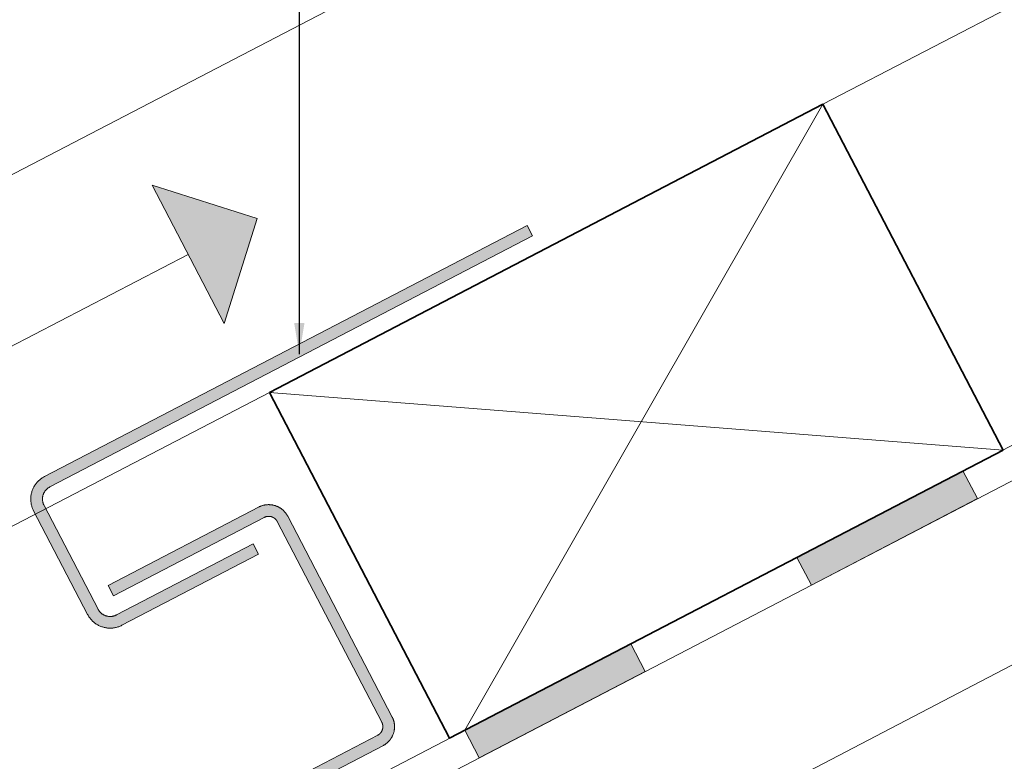
# Model space of a CAD drawing. Units: millimetres. Extents: x 15960 to 16170, y 22716 to 23013.
# Drawn here: x 16095 to 16120, y 22881 to 22900 of the extents above; entities that cross this region are included whole.
import ezdxf

# ---------------------------------------------------------------- set-up
doc = ezdxf.new("R2010")
doc.units = ezdxf.units.MM
doc.header["$MEASUREMENT"] = 0
for name, color, linetype, lineweight in [('1', 7, 'Continuous', 5), ('2', 7, 'Continuous', 35), ('4', 1, 'Continuous', 0), ('HATCH', 7, 'Continuous', 5), ('HI', 150, 'Continuous', 15), ('TEXT', 7, 'Continuous', 13), ('VENTILATION', 253, 'Continuous', 18)]:
    doc.layers.add(name, color=color, linetype=linetype, lineweight=lineweight)
doc.styles.add('TECHNIC', font='technic_.ttf')
doc.dimstyles.new('ESEC_5', dxfattribs={"dimtxt": 2, "dimasz": 0.8, "dimexe": 1, "dimexo": 0, "dimgap": 0.09, "dimtad": 0, "dimtoh": 1, "dimdec": 1, "dimzin": 0, "dimdsep": 46, "dimtxsty": 'TECHNIC', "dimcen": 1, "dimadec": 0, "dimazin": 0, "dimtfac": 1, "dimtdec": 4, "dimtofl": 0, "dimtmove": 0, "dimatfit": 3, "dimfxl": 1, "dimtolj": 1, "dimtzin": 0, "dimarcsym": 0})

msp = doc.modelspace()

# ---------------------------------------------------------------- hatches: boundary and pattern name
at = {"layer": '4', "extrusion": (0, 0, -1)}
msp.add_hatch(color=256, dxfattribs=at).paths.add_polyline_path([(-16107.584, 22895.214), (-16107.723, 22894.948), (-16095.349, 22888.506), (-16095.342, 22888.503), (-16095.335, 22888.499), (-16095.328, 22888.495), (-16095.322, 22888.49), (-16095.315, 22888.486), (-16095.308, 22888.481), (-16095.302, 22888.477), (-16095.295, 22888.472), (-16095.289, 22888.466), (-16095.282, 22888.461), (-16095.276, 22888.456), (-16095.27, 22888.45), (-16095.264, 22888.444), (-16095.258, 22888.438), (-16095.252, 22888.431), (-16095.246, 22888.425), (-16095.24, 22888.418), (-16095.235, 22888.411), (-16095.23, 22888.404), (-16095.224, 22888.397), (-16095.219, 22888.39), (-16095.214, 22888.383), (-16095.21, 22888.375), (-16095.205, 22888.367), (-16095.201, 22888.359), (-16095.197, 22888.351), (-16095.193, 22888.343), (-16095.189, 22888.335), (-16095.186, 22888.327), (-16095.183, 22888.318), (-16095.18, 22888.31), (-16095.177, 22888.301), (-16095.174, 22888.292), (-16095.172, 22888.284), (-16095.17, 22888.275), (-16095.168, 22888.266), (-16095.166, 22888.257), (-16095.164, 22888.248), (-16095.163, 22888.239), (-16095.162, 22888.23), (-16095.161, 22888.221), (-16095.161, 22888.213), (-16095.161, 22888.204), (-16095.16, 22888.195), (-16095.161, 22888.186), (-16095.161, 22888.177), (-16095.162, 22888.168), (-16095.162, 22888.16), (-16095.163, 22888.151), (-16095.165, 22888.143), (-16095.166, 22888.134), (-16095.168, 22888.126), (-16095.169, 22888.118), (-16095.171, 22888.109), (-16095.173, 22888.101), (-16095.176, 22888.093), (-16095.178, 22888.086), (-16095.181, 22888.078), (-16095.184, 22888.07), (-16095.187, 22888.063), (-16095.19, 22888.055), (-16095.193, 22888.048), (-16095.197, 22888.041), (-16096.585, 22885.373), (-16096.589, 22885.366), (-16096.593, 22885.359), (-16096.597, 22885.353), (-16096.601, 22885.346), (-16096.605, 22885.339), (-16096.61, 22885.333), (-16096.615, 22885.326), (-16096.62, 22885.319), (-16096.625, 22885.313), (-16096.63, 22885.306), (-16096.636, 22885.3), (-16096.642, 22885.294), (-16096.648, 22885.288), (-16096.654, 22885.282), (-16096.66, 22885.276), (-16096.667, 22885.27), (-16096.673, 22885.265), (-16096.68, 22885.259), (-16096.687, 22885.254), (-16096.694, 22885.249), (-16096.702, 22885.244), (-16096.709, 22885.239), (-16096.717, 22885.234), (-16096.724, 22885.23), (-16096.732, 22885.225), (-16096.74, 22885.221), (-16096.748, 22885.217), (-16096.757, 22885.214), (-16096.765, 22885.21), (-16096.773, 22885.207), (-16096.782, 22885.204), (-16096.79, 22885.201), (-16096.799, 22885.198), (-16096.808, 22885.196), (-16096.817, 22885.194), (-16096.826, 22885.192), (-16096.834, 22885.19), (-16096.843, 22885.189), (-16096.852, 22885.187), (-16096.861, 22885.186), (-16096.87, 22885.186), (-16096.879, 22885.185), (-16096.888, 22885.185), (-16096.897, 22885.185), (-16096.906, 22885.185), (-16096.914, 22885.185), (-16096.923, 22885.186), (-16096.932, 22885.187), (-16096.94, 22885.188), (-16096.949, 22885.189), (-16096.957, 22885.19), (-16096.966, 22885.192), (-16096.974, 22885.194), (-16096.982, 22885.196), (-16096.99, 22885.198), (-16096.998, 22885.2), (-16097.006, 22885.203), (-16097.014, 22885.205), (-16097.021, 22885.208), (-16097.029, 22885.211), (-16097.036, 22885.214), (-16097.043, 22885.217), (-16097.05, 22885.221), (-16100.561, 22887.048), (-16100.7, 22886.782), (-16097.196, 22884.958), (-16097.183, 22884.952), (-16097.17, 22884.945), (-16097.156, 22884.939), (-16097.143, 22884.934), (-16097.129, 22884.928), (-16097.115, 22884.923), (-16097.101, 22884.918), (-16097.086, 22884.913), (-16097.071, 22884.909), (-16097.056, 22884.905), (-16097.041, 22884.901), (-16097.026, 22884.898), (-16097.01, 22884.895), (-16096.994, 22884.892), (-16096.979, 22884.89), (-16096.963, 22884.888), (-16096.946, 22884.887), (-16096.93, 22884.886), (-16096.914, 22884.885), (-16096.898, 22884.885), (-16096.881, 22884.885), (-16096.865, 22884.885), (-16096.848, 22884.887), (-16096.831, 22884.888), (-16096.815, 22884.89), (-16096.798, 22884.892), (-16096.782, 22884.895), (-16096.765, 22884.898), (-16096.749, 22884.902), (-16096.733, 22884.906), (-16096.716, 22884.91), (-16096.7, 22884.915), (-16096.684, 22884.92), (-16096.668, 22884.926), (-16096.653, 22884.932), (-16096.637, 22884.938), (-16096.622, 22884.945), (-16096.607, 22884.952), (-16096.592, 22884.96), (-16096.577, 22884.968), (-16096.563, 22884.976), (-16096.549, 22884.985), (-16096.535, 22884.994), (-16096.521, 22885.003), (-16096.508, 22885.013), (-16096.495, 22885.023), (-16096.482, 22885.033), (-16096.47, 22885.043), (-16096.458, 22885.054), (-16096.446, 22885.065), (-16096.435, 22885.076), (-16096.424, 22885.088), (-16096.413, 22885.099), (-16096.403, 22885.111), (-16096.393, 22885.123), (-16096.383, 22885.135), (-16096.374, 22885.147), (-16096.365, 22885.159), (-16096.357, 22885.172), (-16096.348, 22885.184), (-16096.341, 22885.197), (-16096.333, 22885.209), (-16096.326, 22885.222), (-16094.934, 22887.896), (-16094.927, 22887.909), (-16094.921, 22887.922), (-16094.915, 22887.935), (-16094.909, 22887.949), (-16094.904, 22887.963), (-16094.899, 22887.977), (-16094.894, 22887.991), (-16094.889, 22888.006), (-16094.885, 22888.02), (-16094.881, 22888.035), (-16094.877, 22888.051), (-16094.874, 22888.066), (-16094.871, 22888.081), (-16094.868, 22888.097), (-16094.866, 22888.113), (-16094.864, 22888.129), (-16094.862, 22888.145), (-16094.861, 22888.161), (-16094.861, 22888.178), (-16094.86, 22888.194), (-16094.861, 22888.21), (-16094.861, 22888.227), (-16094.862, 22888.244), (-16094.864, 22888.26), (-16094.866, 22888.277), (-16094.868, 22888.293), (-16094.871, 22888.31), (-16094.874, 22888.326), (-16094.877, 22888.343), (-16094.881, 22888.359), (-16094.886, 22888.375), (-16094.891, 22888.391), (-16094.896, 22888.407), (-16094.902, 22888.423), (-16094.908, 22888.439), (-16094.914, 22888.454), (-16094.921, 22888.47), (-16094.928, 22888.485), (-16094.936, 22888.499), (-16094.944, 22888.514), (-16094.952, 22888.529), (-16094.961, 22888.543), (-16094.97, 22888.556), (-16094.979, 22888.57), (-16094.989, 22888.583), (-16094.999, 22888.596), (-16095.009, 22888.609), (-16095.019, 22888.621), (-16095.03, 22888.633), (-16095.041, 22888.645), (-16095.052, 22888.656), (-16095.063, 22888.667), (-16095.075, 22888.678), (-16095.087, 22888.689), (-16095.098, 22888.698), (-16095.11, 22888.708), (-16095.123, 22888.717), (-16095.135, 22888.726), (-16095.147, 22888.735), (-16095.16, 22888.743), (-16095.172, 22888.751), (-16095.185, 22888.758), (-16095.198, 22888.766)], flags=0)
at = {"layer": '4'}
msp.add_hatch(color=256, dxfattribs=at).paths.add_polyline_path([(16071.604, 22865.425), (16039.497, 22882.139), (16039.492, 22882.142), (16039.487, 22882.145), (16039.482, 22882.148), (16039.477, 22882.151), (16039.473, 22882.154), (16039.468, 22882.158), (16039.463, 22882.161), (16039.459, 22882.165), (16039.454, 22882.169), (16039.449, 22882.173), (16039.445, 22882.177), (16039.441, 22882.181), (16039.436, 22882.185), (16039.432, 22882.19), (16039.428, 22882.195), (16039.424, 22882.199), (16039.42, 22882.204), (16039.416, 22882.209), (16039.413, 22882.214), (16039.409, 22882.22), (16039.406, 22882.225), (16039.402, 22882.23), (16039.399, 22882.236), (16039.396, 22882.241), (16039.393, 22882.247), (16039.39, 22882.253), (16039.388, 22882.259), (16039.385, 22882.265), (16039.383, 22882.271), (16039.381, 22882.277), (16039.379, 22882.283), (16039.377, 22882.289), (16039.375, 22882.296), (16039.373, 22882.302), (16039.372, 22882.308), (16039.371, 22882.314), (16039.37, 22882.321), (16039.369, 22882.327), (16039.368, 22882.334), (16039.368, 22882.34), (16039.367, 22882.346), (16039.367, 22882.353), (16039.367, 22882.359), (16039.367, 22882.365), (16039.367, 22882.372), (16039.368, 22882.378), (16039.368, 22882.384), (16039.369, 22882.39), (16039.37, 22882.396), (16039.371, 22882.402), (16039.372, 22882.408), (16039.373, 22882.414), (16039.375, 22882.42), (16039.376, 22882.426), (16039.378, 22882.431), (16039.38, 22882.437), (16039.382, 22882.443), (16039.384, 22882.448), (16039.386, 22882.453), (16039.388, 22882.459), (16039.39, 22882.464), (16039.393, 22882.469), (16042.073, 22887.618), (16042.076, 22887.623), (16042.079, 22887.628), (16042.082, 22887.633), (16042.085, 22887.638), (16042.088, 22887.643), (16042.091, 22887.647), (16042.095, 22887.652), (16042.098, 22887.657), (16042.102, 22887.661), (16042.106, 22887.666), (16042.11, 22887.671), (16042.114, 22887.675), (16042.118, 22887.679), (16042.122, 22887.684), (16042.127, 22887.688), (16042.131, 22887.692), (16042.136, 22887.696), (16042.141, 22887.7), (16042.146, 22887.704), (16042.151, 22887.707), (16042.156, 22887.711), (16042.162, 22887.714), (16042.167, 22887.718), (16042.173, 22887.721), (16042.178, 22887.724), (16042.184, 22887.727), (16042.19, 22887.73), (16042.196, 22887.732), (16042.202, 22887.735), (16042.208, 22887.737), (16042.214, 22887.739), (16042.22, 22887.741), (16042.226, 22887.743), (16042.232, 22887.745), (16042.239, 22887.746), (16042.245, 22887.748), (16042.251, 22887.749), (16042.258, 22887.75), (16042.264, 22887.751), (16042.27, 22887.752), (16042.277, 22887.752), (16042.283, 22887.753), (16042.29, 22887.753), (16042.296, 22887.753), (16042.302, 22887.753), (16042.308, 22887.753), (16042.315, 22887.752), (16042.321, 22887.752), (16042.327, 22887.751), (16042.333, 22887.75), (16042.339, 22887.749), (16042.345, 22887.748), (16042.351, 22887.747), (16042.357, 22887.745), (16042.363, 22887.744), (16042.368, 22887.742), (16042.374, 22887.74), (16042.379, 22887.738), (16042.385, 22887.736), (16042.39, 22887.734), (16042.395, 22887.732), (16042.401, 22887.73), (16042.406, 22887.727), (16046.269, 22885.716), (16046.408, 22885.982), (16042.549, 22887.991), (16042.538, 22887.996), (16042.527, 22888.002), (16042.516, 22888.007), (16042.504, 22888.012), (16042.493, 22888.016), (16042.481, 22888.021), (16042.468, 22888.025), (16042.456, 22888.029), (16042.444, 22888.033), (16042.431, 22888.036), (16042.418, 22888.039), (16042.405, 22888.042), (16042.392, 22888.044), (16042.379, 22888.047), (16042.365, 22888.048), (16042.352, 22888.05), (16042.338, 22888.051), (16042.324, 22888.052), (16042.311, 22888.053), (16042.297, 22888.053), (16042.283, 22888.053), (16042.269, 22888.052), (16042.255, 22888.051), (16042.241, 22888.05), (16042.227, 22888.049), (16042.213, 22888.047), (16042.199, 22888.044), (16042.185, 22888.042), (16042.171, 22888.039), (16042.157, 22888.035), (16042.143, 22888.032), (16042.13, 22888.028), (16042.116, 22888.023), (16042.103, 22888.018), (16042.09, 22888.013), (16042.076, 22888.008), (16042.064, 22888.002), (16042.051, 22887.996), (16042.038, 22887.989), (16042.026, 22887.982), (16042.014, 22887.975), (16042.002, 22887.968), (16041.99, 22887.96), (16041.978, 22887.953), (16041.967, 22887.944), (16041.956, 22887.936), (16041.945, 22887.927), (16041.935, 22887.919), (16041.925, 22887.91), (16041.915, 22887.9), (16041.905, 22887.891), (16041.896, 22887.881), (16041.887, 22887.872), (16041.878, 22887.862), (16041.87, 22887.852), (16041.862, 22887.841), (16041.854, 22887.831), (16041.846, 22887.821), (16041.839, 22887.81), (16041.832, 22887.8), (16041.825, 22887.789), (16041.819, 22887.778), (16041.813, 22887.768), (16039.129, 22882.612), (16039.124, 22882.601), (16039.118, 22882.59), (16039.113, 22882.579), (16039.108, 22882.567), (16039.104, 22882.556), (16039.099, 22882.544), (16039.095, 22882.532), (16039.091, 22882.519), (16039.087, 22882.507), (16039.084, 22882.494), (16039.081, 22882.481), (16039.078, 22882.468), (16039.076, 22882.455), (16039.073, 22882.442), (16039.072, 22882.428), (16039.07, 22882.415), (16039.069, 22882.401), (16039.068, 22882.387), (16039.067, 22882.374), (16039.067, 22882.36), (16039.067, 22882.346), (16039.068, 22882.332), (16039.069, 22882.318), (16039.07, 22882.304), (16039.071, 22882.29), (16039.073, 22882.276), (16039.076, 22882.262), (16039.078, 22882.248), (16039.081, 22882.234), (16039.085, 22882.22), (16039.088, 22882.207), (16039.092, 22882.193), (16039.097, 22882.179), (16039.102, 22882.166), (16039.107, 22882.153), (16039.112, 22882.14), (16039.118, 22882.127), (16039.124, 22882.114), (16039.131, 22882.101), (16039.137, 22882.089), (16039.145, 22882.077), (16039.152, 22882.065), (16039.159, 22882.053), (16039.167, 22882.042), (16039.175, 22882.03), (16039.184, 22882.019), (16039.192, 22882.009), (16039.201, 22881.998), (16039.21, 22881.988), (16039.22, 22881.978), (16039.229, 22881.968), (16039.239, 22881.959), (16039.248, 22881.95), (16039.258, 22881.941), (16039.268, 22881.933), (16039.279, 22881.925), (16039.289, 22881.917), (16039.299, 22881.909), (16039.31, 22881.902), (16039.32, 22881.895), (16039.331, 22881.889), (16039.342, 22881.882), (16039.352, 22881.876), (16071.627, 22865.075), (16103.891, 22881.87), (16103.902, 22881.876), (16103.913, 22881.882), (16103.923, 22881.889), (16103.934, 22881.895), (16103.944, 22881.902), (16103.955, 22881.909), (16103.965, 22881.917), (16103.976, 22881.925), (16103.986, 22881.933), (16103.996, 22881.941), (16104.006, 22881.95), (16104.015, 22881.959), (16104.025, 22881.968), (16104.035, 22881.978), (16104.044, 22881.988), (16104.053, 22881.998), (16104.062, 22882.009), (16104.07, 22882.019), (16104.079, 22882.03), (16104.087, 22882.042), (16104.095, 22882.053), (16104.102, 22882.065), (16104.11, 22882.077), (16104.117, 22882.089), (16104.123, 22882.101), (16104.13, 22882.114), (16104.136, 22882.127), (16104.142, 22882.14), (16104.147, 22882.153), (16104.152, 22882.166), (16104.157, 22882.179), (16104.162, 22882.193), (16104.166, 22882.207), (16104.169, 22882.22), (16104.173, 22882.234), (16104.176, 22882.248), (16104.179, 22882.262), (16104.181, 22882.276), (16104.183, 22882.29), (16104.184, 22882.304), (16104.186, 22882.318), (16104.186, 22882.332), (16104.187, 22882.346), (16104.187, 22882.36), (16104.187, 22882.374), (16104.186, 22882.387), (16104.185, 22882.401), (16104.184, 22882.415), (16104.183, 22882.428), (16104.181, 22882.442), (16104.179, 22882.455), (16104.176, 22882.468), (16104.173, 22882.481), (16104.17, 22882.494), (16104.167, 22882.507), (16104.163, 22882.519), (16104.159, 22882.532), (16104.155, 22882.544), (16104.15, 22882.556), (16104.146, 22882.567), (16104.141, 22882.579), (16104.136, 22882.59), (16104.13, 22882.601), (16101.447, 22887.757), (16101.441, 22887.768), (16101.435, 22887.778), (16101.429, 22887.789), (16101.422, 22887.8), (16101.415, 22887.81), (16101.408, 22887.821), (16101.4, 22887.831), (16101.392, 22887.841), (16101.384, 22887.852), (16101.376, 22887.862), (16101.367, 22887.872), (16101.358, 22887.881), (16101.349, 22887.891), (16101.339, 22887.9), (16101.329, 22887.91), (16101.319, 22887.919), (16101.309, 22887.927), (16101.298, 22887.936), (16101.287, 22887.944), (16101.276, 22887.953), (16101.264, 22887.96), (16101.252, 22887.968), (16101.24, 22887.975), (16101.228, 22887.982), (16101.216, 22887.989), (16101.203, 22887.996), (16101.191, 22888.002), (16101.178, 22888.008), (16101.165, 22888.013), (16101.151, 22888.018), (16101.138, 22888.023), (16101.124, 22888.028), (16101.111, 22888.032), (16101.097, 22888.035), (16101.083, 22888.039), (16101.069, 22888.042), (16101.055, 22888.044), (16101.041, 22888.047), (16101.027, 22888.049), (16101.013, 22888.05), (16100.999, 22888.051), (16100.985, 22888.052), (16100.971, 22888.053), (16100.957, 22888.053), (16100.944, 22888.053), (16100.93, 22888.052), (16100.916, 22888.051), (16100.902, 22888.05), (16100.889, 22888.048), (16100.875, 22888.047), (16100.862, 22888.044), (16100.849, 22888.042), (16100.836, 22888.039), (16100.823, 22888.036), (16100.81, 22888.033), (16100.798, 22888.029), (16100.786, 22888.025), (16100.774, 22888.021), (16100.762, 22888.016), (16100.75, 22888.012), (16100.738, 22888.007), (16100.727, 22888.002), (16100.716, 22887.996), (16096.846, 22885.982), (16096.985, 22885.716), (16100.844, 22887.725), (16100.848, 22887.727), (16100.854, 22887.73), (16100.859, 22887.732), (16100.864, 22887.734), (16100.869, 22887.736), (16100.875, 22887.738), (16100.88, 22887.74), (16100.886, 22887.742), (16100.891, 22887.744), (16100.897, 22887.745), (16100.903, 22887.747), (16100.909, 22887.748), (16100.915, 22887.749), (16100.921, 22887.75), (16100.927, 22887.751), (16100.933, 22887.752), (16100.939, 22887.752), (16100.946, 22887.753), (16100.952, 22887.753), (16100.958, 22887.753), (16100.965, 22887.753), (16100.971, 22887.753), (16100.977, 22887.752), (16100.984, 22887.752), (16100.99, 22887.751), (16100.996, 22887.75), (16101.003, 22887.749), (16101.009, 22887.748), (16101.015, 22887.746), (16101.022, 22887.745), (16101.028, 22887.743), (16101.034, 22887.741), (16101.04, 22887.739), (16101.046, 22887.737), (16101.052, 22887.735), (16101.058, 22887.732), (16101.064, 22887.73), (16101.07, 22887.727), (16101.076, 22887.724), (16101.081, 22887.721), (16101.087, 22887.718), (16101.092, 22887.714), (16101.098, 22887.711), (16101.103, 22887.707), (16101.108, 22887.704), (16101.113, 22887.7), (16101.118, 22887.696), (16101.123, 22887.692), (16101.127, 22887.688), (16101.132, 22887.684), (16101.136, 22887.679), (16101.14, 22887.675), (16101.144, 22887.671), (16101.148, 22887.666), (16101.152, 22887.661), (16101.156, 22887.657), (16101.16, 22887.652), (16101.163, 22887.647), (16101.166, 22887.643), (16101.169, 22887.638), (16101.172, 22887.633), (16101.175, 22887.628), (16101.178, 22887.623), (16103.859, 22882.474), (16103.861, 22882.469), (16103.864, 22882.464), (16103.866, 22882.459), (16103.868, 22882.453), (16103.87, 22882.448), (16103.872, 22882.443), (16103.874, 22882.437), (16103.876, 22882.431), (16103.878, 22882.426), (16103.879, 22882.42), (16103.881, 22882.414), (16103.882, 22882.408), (16103.883, 22882.402), (16103.884, 22882.396), (16103.885, 22882.39), (16103.886, 22882.384), (16103.886, 22882.378), (16103.887, 22882.372), (16103.887, 22882.365), (16103.887, 22882.359), (16103.887, 22882.353), (16103.887, 22882.346), (16103.886, 22882.34), (16103.886, 22882.334), (16103.885, 22882.327), (16103.884, 22882.321), (16103.883, 22882.314), (16103.882, 22882.308), (16103.881, 22882.302), (16103.879, 22882.296), (16103.877, 22882.289), (16103.876, 22882.283), (16103.873, 22882.277), (16103.871, 22882.271), (16103.869, 22882.265), (16103.866, 22882.259), (16103.864, 22882.253), (16103.861, 22882.247), (16103.858, 22882.241), (16103.855, 22882.236), (16103.852, 22882.23), (16103.849, 22882.225), (16103.845, 22882.22), (16103.841, 22882.214), (16103.838, 22882.209), (16103.834, 22882.204), (16103.83, 22882.199), (16103.826, 22882.195), (16103.822, 22882.19), (16103.818, 22882.185), (16103.813, 22882.181), (16103.809, 22882.177), (16103.805, 22882.173), (16103.8, 22882.169), (16103.796, 22882.165), (16103.791, 22882.161), (16103.786, 22882.158), (16103.782, 22882.154), (16103.777, 22882.151), (16103.772, 22882.148), (16103.767, 22882.145), (16103.762, 22882.142), (16103.757, 22882.139), (16071.627, 22865.413)], flags=0)
at = {"layer": 'HI'}
for points in [[(16119.13, 22888.207), (16118.761, 22888.917), (16114.503, 22886.7), (16114.873, 22885.991)], [(16110.615, 22883.774), (16110.246, 22884.484), (16105.988, 22882.268), (16106.358, 22881.558)]]:
    msp.add_hatch(color=256, dxfattribs=at).paths.add_polyline_path(points, flags=0)
at = {"layer": 'VENTILATION'}
msp.add_hatch(color=256, dxfattribs=at).paths.add_polyline_path([(16099.819, 22892.698), (16100.669, 22895.395), (16097.972, 22896.246)], flags=0)

# ---------------------------------------------------------------- linework, layer by layer
at = {"layer": '1'}
for p, q in [((16083.311, 22890.755), (16151.648, 22926.33)), ((16151.643, 22917.308), (16115.169, 22898.321)), ((16071.627, 22858.744), (16151.632, 22900.391)), ((16100.977, 22890.933), (16083.311, 22881.736))]:
    msp.add_line(p, q, dxfattribs=at)
at = {"layer": '2'}
for p, q in [((16100.977, 22890.933), (16115.169, 22898.321)), ((16115.169, 22898.321), (16119.787, 22889.451)), ((16105.595, 22882.063), (16100.977, 22890.933)), ((16119.787, 22889.451), (16105.595, 22882.063))]:
    msp.add_line(p, q, dxfattribs=at)
at = {"layer": '4'}
for p, q in [((16095.21, 22888.772), (16107.584, 22895.214)), ((16107.584, 22895.214), (16107.723, 22894.948)), ((16107.723, 22894.948), (16095.349, 22888.506)), ((16095.117, 22888.713), (16095.135, 22888.726)), ((16095.135, 22888.726), (16095.153, 22888.739)), ((16095.153, 22888.739), (16095.172, 22888.751)), ((16095.172, 22888.751), (16095.191, 22888.762)), ((16095.191, 22888.762), (16095.21, 22888.772)), ((16094.914, 22888.454), (16094.923, 22888.474)), ((16094.923, 22888.474), (16094.933, 22888.494)), ((16094.933, 22888.494), (16094.943, 22888.513)), ((16094.943, 22888.513), (16094.954, 22888.532)), ((16094.954, 22888.532), (16094.966, 22888.551)), ((16094.966, 22888.551), (16094.979, 22888.57)), ((16094.979, 22888.57), (16094.992, 22888.588)), ((16094.992, 22888.588), (16095.005, 22888.605)), ((16095.005, 22888.605), (16095.02, 22888.622)), ((16095.02, 22888.622), (16095.035, 22888.639)), ((16095.035, 22888.639), (16095.05, 22888.655)), ((16095.05, 22888.655), (16095.066, 22888.67)), ((16095.066, 22888.67), (16095.082, 22888.685)), ((16095.082, 22888.685), (16095.099, 22888.699)), ((16095.099, 22888.699), (16095.117, 22888.713)), ((16095.289, 22888.467), (16095.28, 22888.459)), ((16095.298, 22888.474), (16095.289, 22888.467)), ((16095.308, 22888.481), (16095.298, 22888.474)), ((16095.318, 22888.488), (16095.308, 22888.481)), ((16095.328, 22888.494), (16095.318, 22888.488)), ((16095.338, 22888.501), (16095.328, 22888.494)), ((16095.349, 22888.506), (16095.338, 22888.501)), ((16094.86, 22888.195), (16094.861, 22888.217)), ((16094.861, 22888.217), (16094.862, 22888.239)), ((16094.862, 22888.239), (16094.864, 22888.261)), ((16094.864, 22888.261), (16094.866, 22888.283)), ((16094.866, 22888.283), (16094.87, 22888.305)), ((16094.87, 22888.305), (16094.874, 22888.327)), ((16094.874, 22888.327), (16094.879, 22888.348)), ((16094.879, 22888.348), (16094.884, 22888.37)), ((16094.884, 22888.37), (16094.891, 22888.391)), ((16094.891, 22888.391), (16094.898, 22888.412)), ((16094.898, 22888.412), (16094.905, 22888.433)), ((16094.905, 22888.433), (16094.914, 22888.454)), ((16095.162, 22888.231), (16095.161, 22888.219)), ((16095.161, 22888.219), (16095.161, 22888.207)), ((16095.164, 22888.243), (16095.162, 22888.231)), ((16095.165, 22888.255), (16095.164, 22888.243)), ((16095.168, 22888.266), (16095.165, 22888.255)), ((16095.17, 22888.278), (16095.168, 22888.266)), ((16095.173, 22888.29), (16095.17, 22888.278)), ((16095.177, 22888.301), (16095.173, 22888.29)), ((16095.18, 22888.312), (16095.177, 22888.301)), ((16095.185, 22888.324), (16095.18, 22888.312)), ((16095.189, 22888.335), (16095.185, 22888.324)), ((16095.194, 22888.346), (16095.189, 22888.335)), ((16095.199, 22888.356), (16095.194, 22888.346)), ((16095.205, 22888.367), (16095.199, 22888.356)), ((16095.211, 22888.377), (16095.205, 22888.367)), ((16095.217, 22888.387), (16095.211, 22888.377)), ((16095.224, 22888.397), (16095.217, 22888.387)), ((16095.231, 22888.407), (16095.224, 22888.397)), ((16095.239, 22888.416), (16095.231, 22888.407)), ((16095.246, 22888.425), (16095.239, 22888.416)), ((16095.254, 22888.434), (16095.246, 22888.425)), ((16095.263, 22888.443), (16095.254, 22888.434)), ((16095.271, 22888.451), (16095.263, 22888.443)), ((16095.28, 22888.459), (16095.271, 22888.451)), ((16094.861, 22888.172), (16094.86, 22888.195)), ((16094.862, 22888.15), (16094.861, 22888.172)), ((16094.864, 22888.128), (16094.862, 22888.15)), ((16094.867, 22888.106), (16094.864, 22888.128)), ((16094.87, 22888.084), (16094.867, 22888.106)), ((16094.874, 22888.062), (16094.87, 22888.084)), ((16094.879, 22888.041), (16094.874, 22888.062)), ((16094.885, 22888.019), (16094.879, 22888.041)), ((16094.891, 22887.998), (16094.885, 22888.019)), ((16094.898, 22887.977), (16094.891, 22887.998)), ((16094.906, 22887.956), (16094.898, 22887.977)), ((16095.161, 22888.207), (16095.16, 22888.195)), ((16095.16, 22888.195), (16095.161, 22888.183)), ((16095.161, 22888.183), (16095.161, 22888.171)), ((16095.161, 22888.171), (16095.162, 22888.159)), ((16095.162, 22888.159), (16095.164, 22888.147)), ((16095.164, 22888.147), (16095.166, 22888.136)), ((16095.166, 22888.136), (16095.168, 22888.124)), ((16095.168, 22888.124), (16095.171, 22888.112)), ((16095.171, 22888.112), (16095.174, 22888.101)), ((16095.174, 22888.101), (16095.177, 22888.089)), ((16095.177, 22888.089), (16095.181, 22888.078)), ((16095.181, 22888.078), (16095.185, 22888.067)), ((16095.185, 22888.067), (16095.19, 22888.056)), ((16095.19, 22888.056), (16095.195, 22888.045)), ((16095.195, 22888.045), (16095.2, 22888.034)), ((16095.2, 22888.034), (16096.585, 22885.373)), ((16100.716, 22887.996), (16096.846, 22885.982)), ((16100.727, 22888.002), (16100.716, 22887.996)), ((16100.738, 22888.007), (16100.727, 22888.002)), ((16100.75, 22888.012), (16100.738, 22888.007)), ((16100.762, 22888.016), (16100.75, 22888.012)), ((16100.774, 22888.021), (16100.762, 22888.016)), ((16100.786, 22888.025), (16100.774, 22888.021)), ((16100.798, 22888.029), (16100.786, 22888.025)), ((16100.81, 22888.033), (16100.798, 22888.029)), ((16100.823, 22888.036), (16100.81, 22888.033)), ((16100.836, 22888.039), (16100.823, 22888.036)), ((16100.849, 22888.042), (16100.836, 22888.039)), ((16100.862, 22888.044), (16100.849, 22888.042)), ((16100.875, 22888.047), (16100.862, 22888.044)), ((16100.889, 22888.048), (16100.875, 22888.047)), ((16100.902, 22888.05), (16100.889, 22888.048)), ((16100.916, 22888.051), (16100.902, 22888.05)), ((16100.93, 22888.052), (16100.916, 22888.051)), ((16100.944, 22888.053), (16100.93, 22888.052)), ((16100.957, 22888.053), (16100.944, 22888.053)), ((16100.971, 22888.053), (16100.957, 22888.053)), ((16100.985, 22888.052), (16100.971, 22888.053)), ((16100.999, 22888.051), (16100.985, 22888.052)), ((16101.013, 22888.05), (16100.999, 22888.051)), ((16101.027, 22888.049), (16101.013, 22888.05)), ((16101.041, 22888.047), (16101.027, 22888.049)), ((16101.055, 22888.044), (16101.041, 22888.047)), ((16101.069, 22888.042), (16101.055, 22888.044)), ((16101.083, 22888.039), (16101.069, 22888.042)), ((16101.097, 22888.035), (16101.083, 22888.039)), ((16101.111, 22888.032), (16101.097, 22888.035)), ((16101.124, 22888.028), (16101.111, 22888.032)), ((16101.138, 22888.023), (16101.124, 22888.028)), ((16101.151, 22888.018), (16101.138, 22888.023)), ((16101.165, 22888.013), (16101.151, 22888.018)), ((16101.178, 22888.008), (16101.165, 22888.013)), ((16101.191, 22888.002), (16101.178, 22888.008)), ((16101.203, 22887.996), (16101.191, 22888.002)), ((16101.216, 22887.989), (16101.203, 22887.996)), ((16101.228, 22887.982), (16101.216, 22887.989)), ((16101.24, 22887.975), (16101.228, 22887.982)), ((16101.252, 22887.968), (16101.24, 22887.975)), ((16101.264, 22887.96), (16101.252, 22887.968)), ((16101.276, 22887.953), (16101.264, 22887.96)), ((16094.915, 22887.936), (16094.906, 22887.956)), ((16094.924, 22887.916), (16094.915, 22887.936)), ((16094.934, 22887.896), (16094.924, 22887.916)), ((16096.319, 22885.235), (16094.934, 22887.896)), ((16096.985, 22885.716), (16100.848, 22887.727)), ((16100.848, 22887.727), (16100.854, 22887.73)), ((16100.854, 22887.73), (16100.859, 22887.732)), ((16100.859, 22887.732), (16100.864, 22887.734)), ((16100.864, 22887.734), (16100.869, 22887.736)), ((16100.869, 22887.736), (16100.875, 22887.738)), ((16100.875, 22887.738), (16100.88, 22887.74)), ((16100.88, 22887.74), (16100.886, 22887.742)), ((16100.886, 22887.742), (16100.891, 22887.744)), ((16100.891, 22887.744), (16100.897, 22887.745)), ((16100.897, 22887.745), (16100.903, 22887.747)), ((16100.903, 22887.747), (16100.909, 22887.748)), ((16100.909, 22887.748), (16100.915, 22887.749)), ((16100.915, 22887.749), (16100.921, 22887.75)), ((16100.921, 22887.75), (16100.927, 22887.751)), ((16100.927, 22887.751), (16100.933, 22887.752)), ((16100.933, 22887.752), (16100.939, 22887.752)), ((16100.939, 22887.752), (16100.946, 22887.753)), ((16100.946, 22887.753), (16100.952, 22887.753)), ((16100.952, 22887.753), (16100.958, 22887.753)), ((16100.958, 22887.753), (16100.965, 22887.753)), ((16100.965, 22887.753), (16100.971, 22887.753)), ((16100.971, 22887.753), (16100.977, 22887.752)), ((16100.977, 22887.752), (16100.984, 22887.752)), ((16100.984, 22887.752), (16100.99, 22887.751)), ((16100.99, 22887.751), (16100.996, 22887.75)), ((16100.996, 22887.75), (16101.003, 22887.749)), ((16101.003, 22887.749), (16101.009, 22887.748)), ((16101.009, 22887.748), (16101.015, 22887.746)), ((16101.015, 22887.746), (16101.022, 22887.745)), ((16101.022, 22887.745), (16101.028, 22887.743)), ((16101.028, 22887.743), (16101.034, 22887.741)), ((16101.034, 22887.741), (16101.04, 22887.739)), ((16101.04, 22887.739), (16101.046, 22887.737)), ((16101.046, 22887.737), (16101.052, 22887.735)), ((16101.052, 22887.735), (16101.058, 22887.732)), ((16101.058, 22887.732), (16101.064, 22887.73)), ((16101.064, 22887.73), (16101.07, 22887.727)), ((16101.07, 22887.727), (16101.076, 22887.724)), ((16101.076, 22887.724), (16101.081, 22887.721)), ((16101.081, 22887.721), (16101.087, 22887.718)), ((16101.087, 22887.718), (16101.092, 22887.714)), ((16101.092, 22887.714), (16101.098, 22887.711)), ((16101.098, 22887.711), (16101.103, 22887.707)), ((16101.103, 22887.707), (16101.108, 22887.704)), ((16101.287, 22887.944), (16101.276, 22887.953)), ((16101.298, 22887.936), (16101.287, 22887.944)), ((16101.309, 22887.927), (16101.298, 22887.936)), ((16101.319, 22887.919), (16101.309, 22887.927)), ((16101.329, 22887.91), (16101.319, 22887.919)), ((16101.339, 22887.9), (16101.329, 22887.91)), ((16101.349, 22887.891), (16101.339, 22887.9)), ((16101.358, 22887.881), (16101.349, 22887.891)), ((16101.367, 22887.872), (16101.358, 22887.881)), ((16101.376, 22887.862), (16101.367, 22887.872)), ((16101.384, 22887.852), (16101.376, 22887.862)), ((16101.392, 22887.841), (16101.384, 22887.852)), ((16101.4, 22887.831), (16101.392, 22887.841)), ((16101.408, 22887.821), (16101.4, 22887.831)), ((16101.415, 22887.81), (16101.408, 22887.821)), ((16101.422, 22887.8), (16101.415, 22887.81)), ((16101.429, 22887.789), (16101.422, 22887.8)), ((16101.435, 22887.778), (16101.429, 22887.789)), ((16101.441, 22887.768), (16101.435, 22887.778)), ((16101.447, 22887.757), (16101.441, 22887.768)), ((16104.13, 22882.601), (16101.447, 22887.757)), ((16101.108, 22887.704), (16101.113, 22887.7)), ((16101.113, 22887.7), (16101.118, 22887.696)), ((16101.118, 22887.696), (16101.123, 22887.692)), ((16101.123, 22887.692), (16101.127, 22887.688)), ((16101.127, 22887.688), (16101.132, 22887.684)), ((16101.132, 22887.684), (16101.136, 22887.679)), ((16101.136, 22887.679), (16101.14, 22887.675)), ((16101.14, 22887.675), (16101.144, 22887.671)), ((16101.144, 22887.671), (16101.148, 22887.666)), ((16101.148, 22887.666), (16101.152, 22887.661)), ((16101.152, 22887.661), (16101.156, 22887.657)), ((16101.156, 22887.657), (16101.16, 22887.652)), ((16101.16, 22887.652), (16101.163, 22887.647)), ((16101.163, 22887.647), (16101.166, 22887.643)), ((16101.166, 22887.643), (16101.169, 22887.638)), ((16101.169, 22887.638), (16101.172, 22887.633)), ((16101.172, 22887.633), (16101.175, 22887.628)), ((16101.175, 22887.628), (16101.178, 22887.623)), ((16101.178, 22887.623), (16103.859, 22882.474)), ((16097.057, 22885.224), (16100.561, 22887.048)), ((16100.561, 22887.048), (16100.7, 22886.782)), ((16100.7, 22886.782), (16097.196, 22884.958)), ((16096.846, 22885.982), (16096.985, 22885.716)), ((16096.33, 22885.215), (16096.319, 22885.235)), ((16096.341, 22885.196), (16096.33, 22885.215)), ((16096.353, 22885.177), (16096.341, 22885.196)), ((16096.585, 22885.373), (16096.591, 22885.363)), ((16096.591, 22885.363), (16096.597, 22885.352)), ((16096.597, 22885.352), (16096.603, 22885.342)), ((16096.603, 22885.342), (16096.61, 22885.332)), ((16096.61, 22885.332), (16096.617, 22885.323)), ((16096.617, 22885.323), (16096.625, 22885.313)), ((16096.625, 22885.313), (16096.632, 22885.304)), ((16096.632, 22885.304), (16096.64, 22885.295)), ((16096.64, 22885.295), (16096.649, 22885.287)), ((16096.649, 22885.287), (16096.657, 22885.279)), ((16096.657, 22885.279), (16096.666, 22885.271)), ((16096.666, 22885.271), (16096.675, 22885.263)), ((16096.675, 22885.263), (16096.685, 22885.255)), ((16096.685, 22885.255), (16096.694, 22885.248)), ((16096.694, 22885.248), (16096.704, 22885.242)), ((16096.704, 22885.242), (16096.714, 22885.235)), ((16096.714, 22885.235), (16096.725, 22885.229)), ((16096.725, 22885.229), (16096.735, 22885.224)), ((16096.735, 22885.224), (16096.746, 22885.218)), ((16096.746, 22885.218), (16096.757, 22885.213)), ((16096.757, 22885.213), (16096.768, 22885.209)), ((16096.768, 22885.209), (16096.779, 22885.205)), ((16096.779, 22885.205), (16096.79, 22885.201)), ((16096.79, 22885.201), (16096.802, 22885.198)), ((16096.802, 22885.198), (16096.814, 22885.195)), ((16096.814, 22885.195), (16096.825, 22885.192)), ((16096.825, 22885.192), (16096.837, 22885.19)), ((16096.837, 22885.19), (16096.849, 22885.188)), ((16096.849, 22885.188), (16096.861, 22885.187)), ((16096.861, 22885.187), (16096.873, 22885.186)), ((16096.873, 22885.186), (16096.884, 22885.185)), ((16096.884, 22885.185), (16096.896, 22885.185)), ((16096.896, 22885.185), (16096.908, 22885.185)), ((16096.908, 22885.185), (16096.92, 22885.186)), ((16096.92, 22885.186), (16096.932, 22885.187)), ((16096.932, 22885.187), (16096.944, 22885.188)), ((16096.944, 22885.188), (16096.956, 22885.19)), ((16096.956, 22885.19), (16096.968, 22885.192)), ((16096.968, 22885.192), (16096.979, 22885.195)), ((16096.979, 22885.195), (16096.991, 22885.198)), ((16096.991, 22885.198), (16097.002, 22885.201)), ((16097.002, 22885.201), (16097.014, 22885.205)), ((16097.014, 22885.205), (16097.025, 22885.209)), ((16097.025, 22885.209), (16097.036, 22885.214)), ((16097.036, 22885.214), (16097.047, 22885.219)), ((16097.047, 22885.219), (16097.057, 22885.224)), ((16096.365, 22885.159), (16096.353, 22885.177)), ((16096.379, 22885.141), (16096.365, 22885.159)), ((16096.392, 22885.124), (16096.379, 22885.141)), ((16096.407, 22885.107), (16096.392, 22885.124)), ((16096.422, 22885.09), (16096.407, 22885.107)), ((16096.437, 22885.074), (16096.422, 22885.09)), ((16096.453, 22885.059), (16096.437, 22885.074)), ((16096.469, 22885.044), (16096.453, 22885.059)), ((16096.486, 22885.03), (16096.469, 22885.044)), ((16096.504, 22885.016), (16096.486, 22885.03)), ((16096.522, 22885.003), (16096.504, 22885.016)), ((16096.54, 22884.991), (16096.522, 22885.003)), ((16096.559, 22884.979), (16096.54, 22884.991)), ((16096.578, 22884.968), (16096.559, 22884.979)), ((16096.598, 22884.957), (16096.578, 22884.968)), ((16096.618, 22884.947), (16096.598, 22884.957)), ((16096.638, 22884.938), (16096.618, 22884.947)), ((16096.658, 22884.93), (16096.638, 22884.938)), ((16097.135, 22884.931), (16097.115, 22884.923)), ((16097.156, 22884.939), (16097.135, 22884.931)), ((16097.176, 22884.948), (16097.156, 22884.939)), ((16097.196, 22884.958), (16097.176, 22884.948)), ((16096.679, 22884.922), (16096.658, 22884.93)), ((16096.7, 22884.915), (16096.679, 22884.922)), ((16096.722, 22884.909), (16096.7, 22884.915)), ((16096.743, 22884.903), (16096.722, 22884.909)), ((16096.765, 22884.898), (16096.743, 22884.903)), ((16096.787, 22884.894), (16096.765, 22884.898)), ((16096.808, 22884.891), (16096.787, 22884.894)), ((16096.83, 22884.888), (16096.808, 22884.891)), ((16096.853, 22884.886), (16096.83, 22884.888)), ((16096.875, 22884.885), (16096.853, 22884.886)), ((16096.897, 22884.885), (16096.875, 22884.885)), ((16096.919, 22884.885), (16096.897, 22884.885)), ((16096.941, 22884.886), (16096.919, 22884.885)), ((16096.963, 22884.888), (16096.941, 22884.886)), ((16096.985, 22884.891), (16096.963, 22884.888)), ((16097.007, 22884.894), (16096.985, 22884.891)), ((16097.029, 22884.899), (16097.007, 22884.894)), ((16097.051, 22884.904), (16097.029, 22884.899)), ((16097.072, 22884.909), (16097.051, 22884.904)), ((16097.094, 22884.916), (16097.072, 22884.909)), ((16097.115, 22884.923), (16097.094, 22884.916)), ((16103.859, 22882.474), (16103.861, 22882.469)), ((16103.861, 22882.469), (16103.864, 22882.464)), ((16103.864, 22882.464), (16103.866, 22882.459)), ((16103.866, 22882.459), (16103.868, 22882.453)), ((16103.868, 22882.453), (16103.87, 22882.448)), ((16103.87, 22882.448), (16103.872, 22882.443)), ((16103.872, 22882.443), (16103.874, 22882.437)), ((16103.874, 22882.437), (16103.876, 22882.431)), ((16103.876, 22882.431), (16103.878, 22882.426)), ((16103.878, 22882.426), (16103.879, 22882.42)), ((16103.879, 22882.42), (16103.881, 22882.414)), ((16103.881, 22882.414), (16103.882, 22882.408)), ((16103.882, 22882.408), (16103.883, 22882.402)), ((16104.136, 22882.59), (16104.13, 22882.601)), ((16104.141, 22882.579), (16104.136, 22882.59)), ((16104.146, 22882.567), (16104.141, 22882.579)), ((16104.15, 22882.556), (16104.146, 22882.567)), ((16104.155, 22882.544), (16104.15, 22882.556)), ((16104.159, 22882.532), (16104.155, 22882.544)), ((16104.163, 22882.519), (16104.159, 22882.532)), ((16104.167, 22882.507), (16104.163, 22882.519)), ((16104.17, 22882.494), (16104.167, 22882.507)), ((16104.173, 22882.481), (16104.17, 22882.494)), ((16104.176, 22882.468), (16104.173, 22882.481)), ((16104.179, 22882.455), (16104.176, 22882.468)), ((16104.181, 22882.442), (16104.179, 22882.455)), ((16104.183, 22882.428), (16104.181, 22882.442)), ((16104.184, 22882.415), (16104.183, 22882.428)), ((16104.185, 22882.401), (16104.184, 22882.415)), ((16103.782, 22882.154), (16103.777, 22882.151)), ((16103.786, 22882.158), (16103.782, 22882.154)), ((16103.791, 22882.161), (16103.786, 22882.158)), ((16103.796, 22882.165), (16103.791, 22882.161)), ((16103.8, 22882.169), (16103.796, 22882.165)), ((16103.805, 22882.173), (16103.8, 22882.169)), ((16103.809, 22882.177), (16103.805, 22882.173)), ((16103.813, 22882.181), (16103.809, 22882.177)), ((16103.818, 22882.185), (16103.813, 22882.181)), ((16103.822, 22882.19), (16103.818, 22882.185)), ((16103.826, 22882.195), (16103.822, 22882.19)), ((16103.83, 22882.199), (16103.826, 22882.195)), ((16103.834, 22882.204), (16103.83, 22882.199)), ((16103.838, 22882.209), (16103.834, 22882.204)), ((16103.841, 22882.214), (16103.838, 22882.209)), ((16103.845, 22882.22), (16103.841, 22882.214)), ((16103.849, 22882.225), (16103.845, 22882.22)), ((16103.852, 22882.23), (16103.849, 22882.225)), ((16103.855, 22882.236), (16103.852, 22882.23)), ((16103.858, 22882.241), (16103.855, 22882.236)), ((16103.861, 22882.247), (16103.858, 22882.241)), ((16103.864, 22882.253), (16103.861, 22882.247)), ((16103.866, 22882.259), (16103.864, 22882.253)), ((16103.869, 22882.265), (16103.866, 22882.259)), ((16103.871, 22882.271), (16103.869, 22882.265)), ((16103.873, 22882.277), (16103.871, 22882.271)), ((16103.876, 22882.283), (16103.873, 22882.277)), ((16103.877, 22882.289), (16103.876, 22882.283)), ((16103.879, 22882.296), (16103.877, 22882.289)), ((16103.881, 22882.302), (16103.879, 22882.296)), ((16103.882, 22882.308), (16103.881, 22882.302)), ((16103.883, 22882.314), (16103.882, 22882.308)), ((16103.883, 22882.402), (16103.884, 22882.396)), ((16103.884, 22882.321), (16103.883, 22882.314)), ((16103.884, 22882.396), (16103.885, 22882.39)), ((16103.885, 22882.327), (16103.884, 22882.321)), ((16103.885, 22882.39), (16103.886, 22882.384)), ((16103.886, 22882.334), (16103.885, 22882.327)), ((16103.886, 22882.384), (16103.886, 22882.378)), ((16103.886, 22882.378), (16103.887, 22882.372)), ((16103.887, 22882.346), (16103.886, 22882.34)), ((16103.886, 22882.34), (16103.886, 22882.334)), ((16103.887, 22882.372), (16103.887, 22882.365)), ((16103.887, 22882.365), (16103.887, 22882.359)), ((16103.887, 22882.359), (16103.887, 22882.353)), ((16103.887, 22882.353), (16103.887, 22882.346)), ((16104.147, 22882.153), (16104.152, 22882.166)), ((16104.152, 22882.166), (16104.157, 22882.179)), ((16104.157, 22882.179), (16104.162, 22882.193)), ((16104.162, 22882.193), (16104.166, 22882.207)), ((16104.166, 22882.207), (16104.169, 22882.22)), ((16104.169, 22882.22), (16104.173, 22882.234)), ((16104.173, 22882.234), (16104.176, 22882.248)), ((16104.176, 22882.248), (16104.179, 22882.262)), ((16104.179, 22882.262), (16104.181, 22882.276)), ((16104.181, 22882.276), (16104.183, 22882.29)), ((16104.183, 22882.29), (16104.184, 22882.304)), ((16104.184, 22882.304), (16104.186, 22882.318)), ((16104.186, 22882.387), (16104.185, 22882.401)), ((16104.187, 22882.374), (16104.186, 22882.387)), ((16104.186, 22882.332), (16104.187, 22882.346)), ((16104.186, 22882.318), (16104.186, 22882.332)), ((16104.187, 22882.36), (16104.187, 22882.374)), ((16104.187, 22882.346), (16104.187, 22882.36)), ((16103.757, 22882.139), (16071.65, 22865.425)), ((16103.762, 22882.142), (16103.757, 22882.139)), ((16103.767, 22882.145), (16103.762, 22882.142)), ((16103.772, 22882.148), (16103.767, 22882.145)), ((16103.777, 22882.151), (16103.772, 22882.148)), ((16103.934, 22881.895), (16103.944, 22881.902)), ((16103.944, 22881.902), (16103.955, 22881.909)), ((16103.955, 22881.909), (16103.965, 22881.917)), ((16103.965, 22881.917), (16103.976, 22881.925)), ((16103.976, 22881.925), (16103.986, 22881.933)), ((16103.986, 22881.933), (16103.996, 22881.941)), ((16103.996, 22881.941), (16104.006, 22881.95)), ((16104.006, 22881.95), (16104.015, 22881.959)), ((16104.015, 22881.959), (16104.025, 22881.968)), ((16104.025, 22881.968), (16104.035, 22881.978)), ((16104.035, 22881.978), (16104.044, 22881.988)), ((16104.044, 22881.988), (16104.053, 22881.998)), ((16104.053, 22881.998), (16104.062, 22882.009)), ((16104.062, 22882.009), (16104.07, 22882.019)), ((16104.07, 22882.019), (16104.079, 22882.03)), ((16104.079, 22882.03), (16104.087, 22882.042)), ((16104.087, 22882.042), (16104.095, 22882.053)), ((16104.095, 22882.053), (16104.102, 22882.065)), ((16104.102, 22882.065), (16104.11, 22882.077)), ((16104.11, 22882.077), (16104.117, 22882.089)), ((16104.117, 22882.089), (16104.123, 22882.101)), ((16104.123, 22882.101), (16104.13, 22882.114)), ((16104.13, 22882.114), (16104.136, 22882.127)), ((16104.136, 22882.127), (16104.142, 22882.14)), ((16104.142, 22882.14), (16104.147, 22882.153)), ((16071.627, 22865.075), (16103.902, 22881.876)), ((16103.902, 22881.876), (16103.913, 22881.882)), ((16103.913, 22881.882), (16103.923, 22881.889)), ((16103.923, 22881.889), (16103.934, 22881.895))]:
    msp.add_line(p, q, dxfattribs=at)
at = {"layer": 'HATCH'}
for p, q in [((16115.169, 22898.321), (16105.988, 22882.268)), ((16100.977, 22890.933), (16119.787, 22889.451))]:
    msp.add_line(p, q, dxfattribs=at)
at = {"layer": 'HI'}
for p, q in [((16071.627, 22864.38), (16151.636, 22906.03)), ((16151.635, 22905.128), (16071.627, 22863.479)), ((16114.503, 22886.7), (16118.761, 22888.917)), ((16118.761, 22888.917), (16119.13, 22888.207)), ((16119.13, 22888.207), (16114.873, 22885.991)), ((16114.873, 22885.991), (16114.503, 22886.7)), ((16105.988, 22882.268), (16110.246, 22884.484)), ((16105.988, 22882.268), (16110.246, 22884.484)), ((16110.246, 22884.484), (16110.615, 22883.774)), ((16110.246, 22884.484), (16110.615, 22883.774)), ((16110.615, 22883.774), (16106.358, 22881.558)), ((16110.615, 22883.774), (16106.358, 22881.558)), ((16106.358, 22881.558), (16105.988, 22882.268)), ((16106.358, 22881.558), (16105.988, 22882.268))]:
    msp.add_line(p, q, dxfattribs=at)
at = {"layer": 'VENTILATION'}
for p, q in [((16097.972, 22896.246), (16099.819, 22892.698)), ((16100.669, 22895.395), (16097.972, 22896.246)), ((16099.819, 22892.698), (16100.669, 22895.395)), ((16098.895, 22894.472), (16094.292, 22892.076))]:
    msp.add_line(p, q, dxfattribs=at)

# ---------------------------------------------------------------- leaders
at = {"layer": 'TEXT'}
msp.add_leader([(16101.746, 22891.91), (16101.746, 22967.631)], dimstyle='ESEC_5', dxfattribs=at)

doc.saveas('drawing.dxf')
